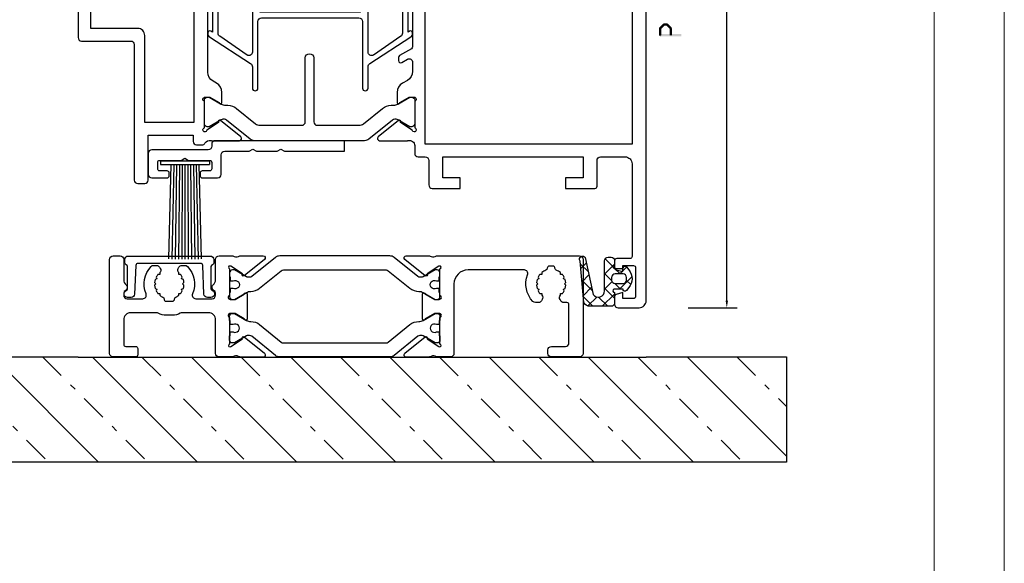
# Model space of a CAD drawing. Units: millimetres. Extents: x -1817 to 21, y -1445 to 419.
# Drawn here: x -1538 to -1397, y -650 to -572 of the extents above; entities that cross this region are included whole.
import ezdxf

# ---------------------------------------------------------------- set-up
doc = ezdxf.new("R2010")
doc.units = ezdxf.units.MM
doc.header["$LTSCALE"] = 0.838525
doc.linetypes.add('OGLT0', pattern=[10, 4.5, -2.2, 1.1, -2.2])
doc.layers.get('Defpoints').update_dxf_attribs({"lineweight": 5})
doc.layers.add('Frame Border', color=1, linetype='Continuous', lineweight=5)
doc.layers.add('PROFIL', color=7, linetype='Continuous', lineweight=5)
doc.styles.get("Standard").update_dxf_attribs({"font": 'txt.shx', "oblique": 1})
doc.dimstyles.new('ORGADATA', dxfattribs={"dimtxt": 0.18, "dimasz": 0.18, "dimexe": 0.18, "dimexo": 0.625, "dimgap": 0.09, "dimtad": 1, "dimtih": 1, "dimtoh": 1, "dimdec": 4, "dimzin": 0, "dimdsep": 46, "dimtxsty": 'Standard', "dimcen": 0.09, "dimadec": 0, "dimazin": 0, "dimtfac": 1, "dimtdec": 4, "dimtofl": 0, "dimtmove": 2, "dimatfit": 3, "dimfxl": 0, "dimtolj": 1, "dimtzin": 0, "dimarcsym": 0})

# ---------------------------------------------------------------- blocks, each defined once
blk = doc.blocks.new('BLYP07905')
at = {"color": 7, "linetype": 'Continuous'}
for points in [[(0, 13.916928), (0, 0.516928, 0.414214), (0.5, 0.016928), (4.5, 0.016928, 0.414214), (5, 0.516928), (5, 1.016928, 0.414214), (4.5, 1.516928), (2.5, 1.516928, -0.414214), (2, 2.016928), (2, 7.466928, -0.414214), (2.3, 7.766928), (2.742951, 7.766928, 0.267949), (3.175964, 8.016928), (3.283013, 8.202342, 0.337125), (3.206497, 8.802927), (3.206497, 9.073426), (2.935999, 9.073426, -0.052619), (2.691114, 9.439922), (2.794629, 9.68983), (2.544721, 9.793345, -0.052619), (2.458729, 10.225657), (2.65, 10.416928), (2.458729, 10.6082, -0.052619), (2.544721, 11.040512), (2.794629, 11.144027), (2.691114, 11.393935, -0.052619), (2.935999, 11.760431), (3.206497, 11.760431), (3.206497, 12.03093, -0.083236), (3.806272, 12.38082, 0.314285), (4.000013, 12.664152, -0.416927), (4.3, 12.966928), (4.8, 12.966928, -0.416927), (5.099987, 12.664152, 0.314285), (5.293728, 12.38082, -0.083236), (5.893503, 12.03093), (5.893503, 11.760431), (6.164001, 11.760431, -0.052619), (6.408886, 11.393935), (6.305371, 11.144027), (6.555279, 11.040512, -0.052619), (6.641271, 10.6082), (6.45, 10.416928), (6.641271, 10.225657, -0.052619), (6.555279, 9.793345), (6.305371, 9.68983), (6.408886, 9.439922, -0.052619), (6.164001, 9.073426), (5.893503, 9.073426), (5.893503, 8.802927, 0.337125), (5.816987, 8.202342), (5.924036, 8.016928, 0.267949), (6.357049, 7.766928), (6.783271, 7.766928, 0.203854), (7.143476, 7.920154, 0.293234), (7.900421, 11.734002, -0.528692), (8.365757, 12.416928), (16.4, 12.416928, -0.414214), (18.4, 10.416928), (18.4, 0.516928, 0.414214), (18.9, 0.016928), (20.880742, 0.016928, -0.286624), (21.670906, 0.100708, 0.113647), (22.108254, 0), (25.206242, 0, 0.70673), (25.395038, 0.533144), (22.500294, 2.877261, 0.965689), (22.23803, 2.575561), (20.564568, 1.488802), (20.460811, 1.45708, -0.98792), (20.4, 1.849771), (20.4, 5.634086, -0.843039), (20.5, 6.216928), (21.2, 6.216928), (22.5, 5.466928, 1), (22.9, 5.466928), (22.9, 8.966928, 1), (22.5, 8.966928), (21.2, 8.216928), (20.5, 8.216928, -0.843039), (20.4, 8.799771), (20.4, 12.584086, -0.98792), (20.460811, 12.976777), (20.564568, 12.945055), (22.23803, 11.858296, 0.965689), (22.500294, 11.556596), (25.395038, 13.900713, 0.70673), (25.206242, 14.433857), (22.108254, 14.433857, 0.113647), (21.670906, 14.333149, -0.286624), (20.880742, 14.416928), (0.5, 14.416928, 0.414214), (0, 13.916928)], [(43.875202, 14.194074), (47.232675, 11.475247, 0.171831), (47.547335, 11.36382), (47.741987, 11.36382, 0.131652), (47.991987, 11.430807), (49.7, 12.416928), (50, 12.416928, -0.414214), (50.4, 12.016928), (50.4, 11.416928), (50.3, 11.416928), (50.3, 10.841928), (49.890474, 10.841928, 1.69614), (49.890474, 9.791928), (50.3, 9.791928), (50.3, 9.216928), (50.4, 9.216928), (50.4, 8.616928, -0.414214), (50, 8.216928), (49.7, 8.216928), (47.991987, 9.20305, 0.131652), (47.391987, 9.36382), (47.370275, 9.36382, -0.171831), (46.111635, 9.809528), (43.029364, 12.305501, 0.171831), (42.714704, 12.416928), (28.085296, 12.416928, 0.171831), (27.770636, 12.305501), (24.688365, 9.809528, -0.171831), (23.429725, 9.36382), (23.408013, 9.36382, 0.131652), (22.808013, 9.20305), (21.1, 8.216928), (20.8, 8.216928, -0.414214), (20.4, 8.616928), (20.4, 9.216928), (20.5, 9.216928), (20.5, 9.791928), (20.909526, 9.791928, 1.69614), (20.909526, 10.841928), (20.5, 10.841928), (20.5, 11.416928), (20.4, 11.416928), (20.4, 12.016928, -0.414214), (20.8, 12.416928), (21.1, 12.416928), (22.808013, 11.430807, 0.131652), (23.058013, 11.36382), (23.252665, 11.36382, 0.171831), (23.567325, 11.475247), (26.924798, 14.194074, -0.171831), (27.554119, 14.416928), (43.245881, 14.416928, -0.171831), (43.875202, 14.194074)], [(67.5, 0.516928), (67.5, 13.916928, 0.414214), (67, 14.416928), (66, 14.416928, 0.414214), (65.5, 13.916928), (65.5, 11.034962, -0.213422), (65.166667, 10.289606, 0.555253), (65.3125, 9.453416, -0.305615), (65.5, 9.175309), (65.5, 8.816928, -0.414214), (65, 8.316928), (62.774917, 8.316928, -0.537149), (62.314561, 9.01205, 0.300401), (61.593476, 12.913703, 0.203854), (61.233271, 13.066928), (60.818653, 13.066928, 0.267949), (60.385641, 12.816928), (60.275735, 12.626566, 0.330101), (60.343503, 12.035105), (60.343503, 11.760431), (60.614001, 11.760431, -0.052619), (60.858886, 11.393935), (60.755371, 11.144027), (61.005279, 11.040512, -0.052619), (61.091271, 10.6082), (60.9, 10.416928), (61.091271, 10.225657, -0.052619), (61.005279, 9.793345), (60.755371, 9.68983), (60.858886, 9.439922, -0.052619), (60.614001, 9.073426), (60.343503, 9.073426), (60.343503, 8.802927, -0.060423), (59.918702, 8.528546, 0.283342), (59.749972, 8.262853, -0.41024), (59.45, 7.966928), (58.55, 7.966928, -0.41024), (58.250028, 8.262853, 0.283342), (58.081298, 8.528546, -0.060423), (57.656497, 8.802927), (57.656497, 9.073426), (57.385999, 9.073426, -0.052619), (57.141114, 9.439922), (57.244629, 9.68983), (56.994721, 9.793345, -0.052619), (56.908729, 10.225657), (57.1, 10.416928), (56.908729, 10.6082, -0.052619), (56.994721, 11.040512), (57.244629, 11.144027), (57.141114, 11.393935, -0.052619), (57.385999, 11.760431), (57.656497, 11.760431), (57.656497, 12.035105, 0.330101), (57.724265, 12.626566), (57.614359, 12.816928, 0.267949), (57.181347, 13.066928), (56.766729, 13.066928, 0.203854), (56.406524, 12.913703, 0.300401), (55.685439, 9.01205, -0.537149), (55.225083, 8.316928), (52.9, 8.316928, -0.414214), (52.4, 8.816928), (52.4, 9.175309, -0.305615), (52.5875, 9.453416, 0.555253), (52.733333, 10.289606, -0.213422), (52.4, 11.034962), (52.4, 13.916928, 0.414214), (51.9, 14.416928), (49.919258, 14.416928, -0.286624), (49.129094, 14.333149, 0.113647), (48.691746, 14.433857), (45.593758, 14.433857, 0.70673), (45.404962, 13.900713), (48.299706, 11.556596, 0.965689), (48.56197, 11.858296), (50.235432, 12.945055), (50.339189, 12.976777, -0.98792), (50.4, 12.584086), (50.4, 8.799771, -0.843039), (50.3, 8.216928), (49.6, 8.216928), (48.3, 8.966928, 1), (47.9, 8.966928), (47.9, 5.466928, 1), (48.3, 5.466928), (49.6, 6.216928), (50.3, 6.216928, -0.843039), (50.4, 5.634086), (50.4, 1.849771, -0.98792), (50.339189, 1.45708), (50.235432, 1.488802), (48.56197, 2.575561, 0.965689), (48.299706, 2.877261), (45.404962, 0.533144, 0.70673), (45.593758, 0), (48.691746, 0, 0.113647), (49.129094, 0.100708, -0.286624), (49.919258, 0.016928), (51.9, 0.016928, 0.414214), (52.4, 0.516928), (52.4, 5.316928, -0.414214), (53.4, 6.316928), (57.194456, 6.316928, -0.127017), (57.436517, 6.254428, 0.127017), (58.55, 5.966928), (59.45, 5.966928, 0.127017), (60.563483, 6.254428, -0.127017), (60.805544, 6.316928), (64.5, 6.316928, -0.414214), (65.5, 5.316928), (65.5, 1.816928, -0.414214), (65.2, 1.516928), (63.8, 1.516928, 0.414214), (63.5, 1.216928), (63.5, 0.316928, 0.414214), (63.8, 0.016928), (67, 0.016928, 0.414214), (67.5, 0.516928)], [(43.875202, 0.239782), (47.232675, 2.95861, -0.171831), (47.547335, 3.070037), (47.741987, 3.070037, -0.131652), (47.991987, 3.00305), (49.7, 2.016928), (50, 2.016928, 0.414214), (50.4, 2.416928), (50.4, 3.016928), (50.3, 3.016928), (50.3, 3.591928), (49.890474, 3.591928, -1.69614), (49.890474, 4.641928), (50.3, 4.641928), (50.3, 5.216928), (50.4, 5.216928), (50.4, 5.816928, 0.414214), (50, 6.216928), (49.7, 6.216928), (47.991987, 5.230807, -0.131652), (47.391987, 5.070037), (47.370275, 5.070037, 0.171831), (46.111635, 4.624329), (43.029364, 2.128355, -0.171831), (42.714704, 2.016928), (28.085296, 2.016928, -0.171831), (27.770636, 2.128355), (24.688365, 4.624329, 0.171831), (23.429725, 5.070037), (23.408013, 5.070037, -0.131652), (22.808013, 5.230807), (21.1, 6.216928), (20.8, 6.216928, 0.414214), (20.4, 5.816928), (20.4, 5.216928), (20.5, 5.216928), (20.5, 4.641928), (20.909526, 4.641928, -1.69614), (20.909526, 3.591928), (20.5, 3.591928), (20.5, 3.016928), (20.4, 3.016928), (20.4, 2.416928, 0.414214), (20.8, 2.016928), (21.1, 2.016928), (22.808013, 3.00305, -0.131652), (23.058013, 3.070037), (23.252665, 3.070037, -0.171831), (23.567325, 2.95861), (26.924798, 0.239782, 0.171831), (27.554119, 0.016928), (43.245881, 0.016928, 0.171831), (43.875202, 0.239782)]]:
    blk.add_lwpolyline(points, format="xyb", close=True, dxfattribs=at)
blk = doc.blocks.new('BLYP00501')
at = {"color": 7, "linetype": 'Continuous'}
blk.add_lwpolyline([(0.1, 4.95, 0.317837), (0.3, 4.667157, -0.317837), (0.5, 4.384315), (0.5, 1.24162, -0.305615), (0.3125, 0.963512, 0.824158), (0.5, 0), (1, 0, 0.400855), (1.499475, 0.477096), (1.686873, 4.563742, -0.400855), (1.986558, 4.85), (10.913442, 4.85, -0.400855), (11.213127, 4.563742), (11.400525, 0.477096, 0.400855), (11.9, 0), (12.4, 0, 0.824158), (12.5875, 0.963512, -0.305615), (12.4, 1.24162), (12.4, 4.384315, -0.317837), (12.6, 4.667157, 0.317837), (12.8, 4.95), (12.8, 5.4, 0.414214), (12.3, 5.9), (0.6, 5.9, 0.414214), (0.1, 5.4), (0.1, 4.95)], format="xyb", close=True, dxfattribs=at)
blk = doc.blocks.new('BLYP00214', base_point=(-394.138555, 2087.378439))
at = {"color": 7, "linetype": 'Continuous'}
blk.add_lwpolyline([(-374.718939, 2091.178439), (-366.138555, 2091.178439), (-366.138555, 2092.678439), (-384.588528, 2092.678439, 0.414229), (-385.088555, 2092.178439), (-385.088555, 2091.878461, -0.414226), (-385.588555, 2091.378439), (-393.638555, 2091.378439, 0.414214), (-394.138555, 2090.878439), (-394.138555, 2087.878439, 0.414214), (-393.638555, 2087.378439), (-391.438574, 2087.378439, 0.414233), (-391.138555, 2087.678439), (-391.138555, 2088.078439, 0.414214), (-391.438555, 2088.378439), (-392.488555, 2088.378439, -0.414214), (-392.788555, 2088.678439), (-392.788555, 2089.578439, -0.414214), (-392.488555, 2089.878439), (-389.45817, 2089.878439), (-388.938555, 2090.178439), (-388.418939, 2089.878439), (-385.388555, 2089.878439, -0.414214), (-385.088555, 2089.578439), (-385.088555, 2088.678439, -0.414214), (-385.388555, 2088.378439), (-386.438555, 2088.378439, 0.414214), (-386.738555, 2088.078439), (-386.738555, 2087.678439, 0.414214), (-386.438555, 2087.378439), (-384.238555, 2087.378439, 0.414214), (-383.738555, 2087.878439), (-383.738555, 2090.678439, -0.414214), (-383.238555, 2091.178439), (-379.75817, 2091.178439), (-379.238555, 2091.478439), (-378.718939, 2091.178439), (-375.75817, 2091.178439), (-375.238555, 2091.478439), (-374.718939, 2091.178439)], format="xyb", close=True, dxfattribs=at)
blk = doc.blocks.new('BLYA00122', base_point=(0, -6.789527))
at = {"color": 7, "linetype": 'Continuous'}
for p, q in [((0, 7.2), (7, 7.2)), ((0, 7.2), (0, 6.7)), ((7, 7.2), (7, 6.7)), ((0, 6.7), (7, 6.7)), ((1.500577, 6.700705), (1.174606, -6.775159)), ((1.9, 6.7), (1.639104, -6.780986)), ((2.3, 6.7), (2.104258, -6.784971)), ((2.7, 6.7), (2.569473, -6.787818)), ((3.1, 6.7), (3.034726, -6.789527)), ((3.5, 6.7), (3.5, -6.789527)), ((3.9, 6.7), (3.965274, -6.789527)), ((4.3, 6.7), (4.430527, -6.787818)), ((4.7, 6.7), (4.895742, -6.784971)), ((5.1, 6.7), (5.360896, -6.780986)), ((5.5, 6.7), (5.825971, -6.775864))]:
    blk.add_line(p, q, dxfattribs=at)
blk = doc.blocks.new('*U131')
at = {"color": 7, "linetype": 'OGLT0'}
for p, q in [((160.974526, 30.646447), (176.008383, 15.612589)), ((175.116661, 30.646447), (190.150519, 15.612589)), ((189.292654, 30.612589), (204.292654, 15.612589)), ((203.43479, 30.612589), (218.43479, 15.612589)), ((217.576926, 30.612589), (232.576926, 15.612589)), ((231.719061, 30.612589), (246.719061, 15.612589)), ((245.861197, 30.612589), (260.861197, 15.612589)), ((260.003332, 30.612589), (275.003332, 15.612589)), ((274.111611, 30.646447), (281.182679, 23.575379)), ((160.182679, 17.296158), (161.866247, 15.612589))]:
    blk.add_line(p, q, dxfattribs=at)
at = {"color": 7, "linetype": 'Continuous'}
for p, q in [((168.045594, 30.646447), (183.079451, 15.612589)), ((182.221586, 30.612589), (197.221586, 15.612589)), ((196.363722, 30.612589), (211.363722, 15.612589)), ((210.505858, 30.612589), (225.505858, 15.612589)), ((224.647993, 30.612589), (239.647993, 15.612589)), ((238.790129, 30.612589), (253.790129, 15.612589)), ((252.932265, 30.612589), (267.932265, 15.612589)), ((267.040543, 30.646447), (281.182679, 16.504311)), ((160.182679, 24.367226), (168.937315, 15.612589))]:
    blk.add_line(p, q, dxfattribs=at)
blk = doc.blocks.new('BLYP07A205')
at = {"color": 7, "linetype": 'Continuous'}
for points in [[(0, 1), (0, 40.757586), (0, 80.515172, -0.267949), (0.25, 80.948185), (8.75, 85.855662, 0.267949), (9, 86.288675), (9, 94.5, -0.414214), (9.5, 95), (13, 95, -0.414214), (13.5, 94.5), (13.5, 92.787564, -0.339454), (13.277646, 92.497787), (12.577646, 92.310222, -0.493145), (12.2, 92.6), (12.2, 93.2, 0.414214), (11.9, 93.5), (10.8, 93.5, 0.414214), (10.5, 93.2), (10.5, 87.9, 0.414214), (10.8, 87.6), (11.9, 87.6, 0.414214), (12.2, 87.9), (12.2, 88.5, -0.493145), (12.577646, 88.789778), (13.277646, 88.602213, -0.339454), (13.5, 88.312436), (13.5, 85.4, -0.414214), (13.2, 85.1), (12.3, 85.1, -0.414214), (12, 85.4), (12, 86, 0.414214), (11.7, 86.3), (10.8, 86.3, 0.414214), (10.5, 86), (10.5, 76.6, 0.414214), (10.8, 76.3), (11.7, 76.3, 0.414214), (12, 76.6), (12, 77.2, -0.414214), (12.3, 77.5), (13.2, 77.5, -0.414214), (13.5, 77.2), (13.5, 76.6, 0.414214), (13.8, 76.3), (20.1, 76.3, -0.414214), (20.6, 75.8), (20.6, 74.7, 0.414214), (21.1, 74.2), (33.480742, 74.2, 0.141415), (33.960318, 74.180093, -0.071179), (34.10053, 74.200155), (38.008438, 74.200155, -0.70673), (38.197234, 73.667011), (35.304436, 71.324469, -0.947228), (35.036634, 71.620801), (33.342627, 72.720903, 0.309121), (33.1, 72.95, 0.843039), (33, 72.367157), (33, 68.582843, 0.840497), (33.1, 68), (33.8, 68), (35.100001, 68.750556, -0.998611), (35.5, 68.75), (35.5, 67.30718, -0.267949), (34.75, 66.008142), (34.05, 65.603996, 0.267949), (33.3, 64.304958), (33.3, 61.520726, 0.57735), (34.05, 61.087713), (34.85, 61.549593, -0.57735), (35.3, 61.289786), (35.3, 60.827906, -0.267949), (35.15, 60.568098), (33.45, 59.586603, 0.267949), (33.3, 59.326795), (33.3, 37.173205, 0.267949), (33.45, 36.913397), (35.15, 35.931902, -0.267949), (35.3, 35.672094), (35.3, 35.210214, -0.57735), (34.85, 34.950407), (34.05, 35.412287, 0.57735), (33.3, 34.979274), (33.3, 33.695042, 0.267949), (34.05, 32.396004), (34.75, 31.991858, -0.267949), (35.5, 30.69282), (35.5, 29.25, -0.998611), (35.100001, 29.249444), (33.8, 30), (33.1, 30, 0.843039), (33, 29.417157), (33, 25.632843, 0.843039), (33.1, 25.05, 0.309121), (33.342627, 25.279097), (35.036634, 26.379199, -0.947228), (35.304436, 26.675531), (38.197234, 24.332989, -0.70673), (38.008438, 23.799845), (34.10053, 23.799845, -0.071179), (33.960318, 23.819907, 0.500138), (33, 23.1), (33, 22, -0.414214), (32.5, 21.5), (31.5, 21.5, 0.414214), (31, 21), (31, 17.5, -0.414214), (30.5, 17), (26.5, 17), (26.5, 18.5), (29, 18.5), (29, 21.5), (9, 21.5), (9, 18.5), (11.5, 18.5), (11.5, 17), (7.3, 17, -0.414214), (7, 17.3), (7, 21, 0.414214), (6.5, 21.5), (3, 21.5, 0.414214), (2, 20.5), (2, 7.3, 0.414214), (2.3, 7), (4.2, 7, -0.414214), (4.5, 6.7), (4.5, 5.701737, -0.339454), (4.277646, 5.411959), (3.3, 5.15), (3.3, 6), (1.8, 6, 0.414214), (1.5, 5.7), (1.5, 1.6, 0.414214), (1.8, 1.3), (3.3, 1.3), (3.3, 2.15), (4.277646, 1.888041, -0.339454), (4.5, 1.598263), (4.5, 0.5, -0.414214), (4, 0), (1, 0, -0.414214), (0, 1)], [(2, 76.706994), (2, 73.707107), (3.853553, 71.853553, -0.668179), (3.5, 71), (2, 71), (2, 23.3), (31.5, 23.3), (31.5, 71), (28.5, 71), (28.5, 72.4), (19.3, 72.4, -0.414214), (18.8, 72.9), (18.8, 74, 0.414214), (18.3, 74.5), (9.5, 74.5, -0.414214), (9, 75), (9, 83.170984, 0.57735), (8.25, 83.603996), (2.25, 80.139895, 0.267949), (2, 79.706882), (2, 76.706994)], [(81, 80.5), (81, 59.5), (81, 38.5, -0.414214), (80.5, 38), (73.5, 38, 0.414214), (73, 37.5), (73, 18.2, -0.414214), (72.5, 17.7), (71.5, 17.7, -0.414214), (71, 18.2), (71, 24.6), (64.6, 24.6), (64.6, 23.7, -0.414214), (64.1, 23.2), (63.346586, 23.2, -0.274107), (62.907951, 23.46, 0.352156), (62.039682, 23.819907, -0.071179), (61.89947, 23.799845), (57.991562, 23.799845, -0.70673), (57.802766, 24.332989), (60.695564, 26.675531, -0.947228), (60.963366, 26.379199), (62.657373, 25.279097, 0.309121), (62.9, 25.05, 0.843039), (63, 25.632843), (63, 29.417157, 0.843039), (62.9, 30), (62.2, 30), (60.899999, 29.249444, -0.998611), (60.5, 29.25), (60.5, 30.69282, -0.267949), (61.25, 31.991858), (61.75, 32.280534, 0.267949), (62.5, 33.579572), (62.5, 61.533677, 0.267949), (61.75, 62.832715), (56.25, 66.008142, -0.267949), (55.5, 67.30718), (55.5, 68.75, -0.998611), (55.899999, 68.750556), (57.2, 68), (57.9, 68, 0.843039), (58, 68.582843), (58, 72.367157, 0.843039), (57.9, 72.95, 0.309121), (57.657373, 72.720903), (55.963366, 71.620801, -0.947228), (55.695564, 71.324469), (52.802766, 73.667011, -0.70673), (52.991562, 74.200155), (56.89947, 74.200155, -0.071179), (57.039682, 74.180093, 0.423874), (58.004746, 74.760529, -0.345614), (58.463466, 75.1), (58.9, 75.1, 0.414214), (59.4, 75.6), (59.4, 79.2, 0.414214), (59.1, 79.5), (57.3, 79.5, -0.493145), (57.010222, 79.877646), (57.251377, 80.777646, -0.339454), (57.541154, 81), (62.658846, 81, -0.339454), (62.948623, 80.777646), (63.189778, 79.877646, -0.493145), (62.9, 79.5), (61.5, 79.5, 0.414214), (61.2, 79.2), (61.2, 76.8, 0.414214), (61.5, 76.5), (78.9, 76.5, 0.414214), (79.2, 76.8), (79.2, 79.2, 0.414214), (78.9, 79.5), (77.5, 79.5, -0.493145), (77.210222, 79.877646), (77.451377, 80.777646, -0.339454), (77.741154, 81), (80.5, 81, -0.414214), (81, 80.5)], [(79.2, 57), (79.2, 74.2, 0.414214), (78.7, 74.7), (73, 74.7), (73, 72.7, -0.414214), (72.5, 72.2), (72, 72.2, -0.414214), (71.5, 72.7), (71.5, 75.1), (68.75, 75.1), (68.75, 74.6, -0.414214), (68.25, 74.1), (67.75, 74.1, -0.414214), (67.25, 74.6), (67.25, 75.1), (64.5, 75.1), (64.5, 73.8, -0.668179), (63.987868, 73.587868), (63.022183, 74.553553, 0.198912), (62.668629, 74.7), (61.5, 74.7, 0.414214), (60, 73.2), (60, 66.441154, 0.267949), (60.25, 66.008142), (64.25, 63.69874, -0.267949), (64.5, 63.265728), (64.5, 26.4), (71.5, 26.4), (71.5, 38.8, -0.414214), (72.5, 39.8), (79.2, 39.8), (79.2, 57)], [(51.475202, 73.977146), (54.832675, 71.258318, 0.171831), (55.147335, 71.146891), (55.341987, 71.146891, 0.131652), (55.591987, 71.213878), (57.3, 72.2), (57.6, 72.2, -0.414214), (58, 71.8), (58, 71.2), (57.9, 71.2), (57.9, 70.625), (57.490474, 70.625, 1.69614), (57.490474, 69.575), (57.9, 69.575), (57.9, 69), (58, 69), (58, 68.4, -0.414214), (57.6, 68), (57.3, 68), (55.591987, 68.986122, 0.131652), (54.991987, 69.146891), (54.970275, 69.146891, -0.171831), (53.711635, 69.592599), (50.629364, 72.088573, 0.171831), (50.314704, 72.2), (40.685296, 72.2, 0.171831), (40.370636, 72.088573), (37.288365, 69.592599, -0.171831), (36.029725, 69.146891), (36.008013, 69.146891, 0.131652), (35.408013, 68.986122), (33.7, 68), (33.4, 68, -0.414214), (33, 68.4), (33, 69), (33.1, 69), (33.1, 69.575), (33.509526, 69.575, 1.69614), (33.509526, 70.625), (33.1, 70.625), (33.1, 71.2), (33, 71.2), (33, 71.8, -0.414214), (33.4, 72.2), (33.7, 72.2), (35.408013, 71.213878, 0.131652), (35.658013, 71.146891), (35.852665, 71.146891, 0.171831), (36.167325, 71.258318), (39.524798, 73.977146, -0.171831), (40.154119, 74.2), (50.845881, 74.2, -0.171831), (51.475202, 73.977146)], [(40.95, 55.2), (47.9, 55.2), (51.375, 55.2), (54.85, 55.2, 0.414214), (55.35, 55.7), (55.35, 65.2, -1), (56.15, 65.2), (56.15, 62.15, 0.267949), (56.4, 61.716987), (62.25, 57.906476, -0.267949), (62.5, 57.473463), (62.5, 57.357993, -0.57735), (62.05, 57.098185), (61.85, 57.213655), (61.85, 39.286345), (62.05, 39.401815, -0.57735), (62.5, 39.142007), (62.5, 39.026537, -0.267949), (62.25, 38.593524), (56.4, 34.783013, 0.267949), (56.15, 34.35), (56.15, 31.3, -1), (55.35, 31.3), (55.35, 40.8, 0.414214), (54.85, 41.3), (40.95, 41.3, 0.414214), (40.45, 40.8), (40.45, 31.3, -1), (39.65, 31.3), (39.65, 34.35, 0.267949), (39.4, 34.783013), (33.55, 38.593524, -0.267949), (33.3, 39.026537), (33.3, 39.142007, -0.57735), (33.75, 39.401815), (33.95, 39.286345), (33.95, 57.213655), (33.75, 57.098185, -0.57735), (33.3, 57.357993), (33.3, 57.473463, -0.267949), (33.55, 57.906476), (39.4, 61.716987, 0.267949), (39.65, 62.15), (39.65, 65.2, -1), (40.45, 65.2), (40.45, 55.7, 0.414214), (40.95, 55.2)], [(39.65, 54.53577), (39.65, 60.071539, 0.57735), (38.9, 60.504552), (35, 57.819873, 0.267949), (34.75, 57.38686), (34.75, 49, 0.198912), (34.896447, 48.646447, 0.198912), (35.25, 48.5), (39.15, 48.5, 0.414214), (39.65, 49), (39.65, 54.53577)], [(56.15, 54.53577), (56.15, 49, 0.414214), (56.65, 48.5), (60.55, 48.5, 0.414214), (61.05, 49), (61.05, 57.38686, 0.267949), (60.8, 57.819873), (56.9, 60.504552, 0.57735), (56.15, 60.071539), (56.15, 54.53577)], [(55.35, 48.25), (55.35, 53.9, 0.414214), (54.85, 54.4), (40.95, 54.4, 0.414214), (40.45, 53.9), (40.45, 42.6, 0.414214), (40.95, 42.1), (54.85, 42.1, 0.414214), (55.35, 42.6), (55.35, 48.25)], [(34.896447, 47.853553, 0.198912), (34.75, 47.5), (34.75, 39.11314, 0.267949), (35, 38.680127), (38.9, 35.995448, 0.57735), (39.65, 36.428461), (39.65, 41.96423), (39.65, 47.5, 0.414214), (39.15, 48), (35.25, 48, 0.198912), (34.896447, 47.853553)], [(56.15, 41.96423), (56.15, 36.428461, 0.57735), (56.9, 35.995448), (60.8, 38.680127, 0.267949), (61.05, 39.11314), (61.05, 47.5, 0.414214), (60.55, 48), (58.6, 48), (56.65, 48, 0.414214), (56.15, 47.5), (56.15, 41.96423)], [(59.828835, 26.738573, -0.171831), (60.143496, 26.85), (60.347372, 26.85, -0.131652), (60.597372, 26.783013), (62.3, 25.8), (62.6, 25.8, 0.414214), (63, 26.2), (63, 29.6, 0.414214), (62.6, 30), (62.3, 30), (60.586603, 29.01077, -0.131652), (59.986603, 28.85), (59.648633, 28.85, 0.171831), (58.389992, 28.404292), (55.696141, 26.222854, -0.171831), (55.066821, 26), (49.1, 26, -0.414214), (48.6, 26.5), (48.6, 35.6, 1), (47.4, 35.6), (47.4, 26.5, -0.414214), (46.9, 26), (40.933179, 26, -0.171831), (40.303859, 26.222854), (37.610008, 28.404292, 0.171831), (36.351367, 28.85), (36.013397, 28.85, -0.131652), (35.413397, 29.01077), (33.7, 30), (33.4, 30, 0.414214), (33, 29.6), (33, 26.2, 0.414214), (33.4, 25.8), (33.7, 25.8), (35.402628, 26.783013, -0.131652), (35.652628, 26.85), (35.856504, 26.85, -0.171831), (36.171165, 26.738573), (39.524798, 24.022854, 0.171831), (40.154119, 23.8), (55.845881, 23.8, 0.171831), (56.475202, 24.022854), (59.828835, 26.738573)]]:
    blk.add_lwpolyline(points, format="xyb", close=True, dxfattribs=at)
blk = doc.blocks.new('BLYAGS131', base_point=(0.505258, 0.65641))
at = {"color": 7, "linetype": 'Continuous'}
for p, q in [((4.747899, 7.8), (2.996726, 6.048827)), ((5.270019, 6.498252), (3.96827, 7.8)), ((6.822191, 7.752972), (5.542815, 6.473595)), ((7.474879, 6.414712), (6.089591, 7.8)), ((4.419132, 5.227818), (2.996642, 6.650308)), ((7.485628, 6.295088), (6.278345, 5.087805)), ((2.309253, 5.361354), (0.526942, 3.579043)), ((1.294859, 4.109451), (0.690636, 4.713674)), ((2.966528, 4.559102), (2.164276, 5.361354)), ((3.387315, 4.318096), (3.362229, 4.29301)), ((4.419132, 5.349912), (3.387315, 4.318096)), ((7.68432, 4.08395), (6.170463, 5.597807)), ((7.660533, 4.348673), (6.648724, 3.336864)), ((2.258479, 3.189259), (1.283558, 2.214339)), ((3.01505, 2.389259), (2.21505, 3.189259)), ((4.419132, 3.228592), (2.996551, 1.806011)), ((4.419132, 3.106498), (3.41688, 4.10875)), ((7.893762, 1.753188), (6.739574, 2.907376)), ((4.352935, 1.051374), (3.224708, 2.179602)), ((7.835437, 2.402257), (7.019103, 1.585923)), ((4.336431, 1.024571), (4.19456, 0.8827))]:
    blk.add_line(p, q, dxfattribs=at)
for points in [[(4.419132, 5.593355), (4.419132, 3.446678), (4.419132, 1.3, -0.414214), (3.919132, 0.8), (3.496551, 0.8, -0.414214), (2.996551, 1.3), (2.996551, 1.898564, 0.84249), (3.041446, 2.389259), (1.796551, 2.389259), (1.796551, 2.37201, -0.701645), (1.301425, 2.192879), (0.968224, 2.593096, -0.360044), (0.960354, 5.142901), (1.300813, 5.557008, -0.728043), (1.796551, 5.361354), (3.04191, 5.361354, 0.843285), (2.996753, 5.852051), (2.996551, 7.3, -0.414214), (3.496551, 7.8), (6.519132, 7.8, -0.274593), (7.397267, 7.278413), (7.930389, 1.345594, -1), (7.171537, 0.865301), (6.058467, 6.127263, 0.726013), (4.419132, 5.593355)], [(3.272685, 4.414907, 0.198912), (2.919132, 4.561354), (1.79254, 4.561354, 0.414214), (1.29254, 4.061354), (1.29254, 3.689259, 0.414214), (1.79254, 3.189259), (2.919132, 3.189259, 0.414214), (3.419132, 3.689259), (3.419132, 4.061354, 0.198912), (3.272685, 4.414907)]]:
    blk.add_lwpolyline(points, format="xyb", close=True, dxfattribs=at)
blk = doc.blocks.new('*D139')
at = {"color": 0, "lineweight": -2}
for p, q in [((-1442.28, -518.23), (-1435.28, -518.23)), ((-1436.78, -519.23), (-1436.78, -562.62)), ((-1436.78, -612.23), (-1436.78, -568.84)), ((-1442.28, -613.23), (-1435.28, -613.23))]:
    blk.add_line(p, q, dxfattribs=at)
at = {"color": 0}
for points in [[(-1436.95, -519.23), (-1436.61, -519.23), (-1436.78, -518.23)], [(-1436.95, -612.23), (-1436.61, -612.23), (-1436.78, -613.23)]]:
    blk.add_solid(points, dxfattribs=at)
at = {"layer": 'Defpoints', "color": 0}
for p in [(-1442.28, -518.23), (-1442.28, -613.23), (-1436.78, -613.23)]:
    blk.add_point(p, dxfattribs=at)
at = {"color": 0, "insert": (-1436.78, -565.73), "char_height": 3, "attachment_point": 5, "rotation": 90}
blk.add_mtext('\\A1;95', dxfattribs=at)

msp = doc.modelspace()

# ---------------------------------------------------------------- linework, layer by layer
at = {"color": 7, "linetype": 'Continuous'}
msp.add_lwpolyline([(-1428.28054, -620.22865), (-1428.28054, -635.26251), (-1549.28054, -635.26251), (-1549.28054, -620.22865), (-1529.28054, -620.22865), (-1529.28054, -620.26251), (-1448.28054, -620.26251), (-1448.28054, -620.22865), (-1428.28054, -620.22865)], close=True, dxfattribs=at)
at = {"color": 7}
for points in [[(-1446.39857, -573.28029), (-1446.16251, -573.51563), (-1445.88857, -572.76873), (-1445.65251, -573.00407)], [(-1445.88857, -572.76873), (-1445.82955, -572.9109), (-1445.77054, -572.71973), (-1445.71152, -572.8619)], [(-1445.77054, -572.71973), (-1445.77054, -573.05307), (-1445.29054, -572.71973), (-1445.29054, -573.05307)], [(-1445.17251, -572.76873), (-1445.40857, -573.00407), (-1444.66251, -573.28029), (-1444.89857, -573.51563)], [(-1445.17251, -572.76873), (-1445.23152, -572.9109), (-1445.29054, -572.71973), (-1445.34955, -572.8619)], [(-1446.4472, -573.39796), (-1446.30485, -573.45679), (-1446.39857, -573.28029), (-1446.25622, -573.33912)], [(-1446.4472, -574.39098), (-1446.11387, -574.39098), (-1446.4472, -573.39796), (-1446.11387, -573.39796)], [(-1443.28054, -574.55765), (-1443.28054, -574.22432), (-1446.28054, -574.55765), (-1446.28054, -574.22432)], [(-1444.61387, -573.39796), (-1444.9472, -573.39796), (-1444.61387, -574.39098), (-1444.9472, -574.39098)], [(-1444.61387, -573.39796), (-1444.75622, -573.45679), (-1444.66251, -573.28029), (-1444.80485, -573.33912)], [(-1446.4472, -574.39098), (-1446.36387, -574.30765), (-1446.28054, -574.55765), (-1446.1972, -574.47432)]]:
    msp.add_solid(points, dxfattribs=at)
at = {"layer": 'Frame Border', "lineweight": 5}
msp.add_lwpolyline([(-1817.207, -811.3026), (-1817.207, -217.3026), (-1397.207, -217.3026), (-1397.207, -811.3026), (-1817.207, -811.3026)], close=True, dxfattribs=at)
at = {"layer": 'PROFIL', "color": 252, "lineweight": 5}
msp.add_lwpolyline([(-1807.207, -267.3026), (-1407.207, -267.3026), (-1407.207, -787.3026), (-1807.207, -787.3026)], close=True, dxfattribs=at)
at = {"layer": 'PROFIL', "lineweight": 5}
msp.add_lwpolyline([(-1807.207, -267.3026), (-1407.207, -267.3026), (-1407.207, -787.3026), (-1807.207, -787.3026)], close=True, dxfattribs=at)

# ---------------------------------------------------------------- block references
at = {"color": 7, "xscale": -1}
for name, p in [('BLYP07A205', (-1448.28054, -613.22865)), ('BLYP07905', (-1457.28054, -620.26251)), ('BLYP00501', (-1509.83054, -611.76251))]:
    msp.add_blockref(name, p, dxfattribs=at)
at = {"color": 7}
for name, p in [('BLYP00214', (-1519.28053, -594.72863)), ('BLYA00122', (-1517.54198, -606.2966)), ('*U131', (-1709.46322, -650.8751))]:
    msp.add_blockref(name, p, dxfattribs=at)
at = {"color": 7, "xscale": -1, "yscale": -1}
msp.add_blockref('BLYAGS131', (-1450.2858, -605.88506), dxfattribs=at)

# ---------------------------------------------------------------- dimensions: what is measured, and where the dimension line sits
at = {"color": 7}
dim = msp.add_linear_dim(base=(-1436.78054, -613.22865), p1=(-1442.28054, -518.22865), p2=(-1442.28054, -613.22865), angle=90, dimstyle='ORGADATA', override={"dimtxt": 3, "dimasz": 1, "dimexe": 1.5, "dimexo": 0, "dimgap": 0.6, "dimtad": 0, "dimlfac": 1, "dimzin": 12, "dimblk1": 'OBLIQUE', "dimsah": 1, "dimdle": 0}, dxfattribs=at)
dim.commit()
dim.dimension.update_dxf_attribs({"geometry": '*D139', "text_midpoint": (-1436.78054, -565.72865), "text_rotation": 90})

doc.saveas('drawing.dxf')
